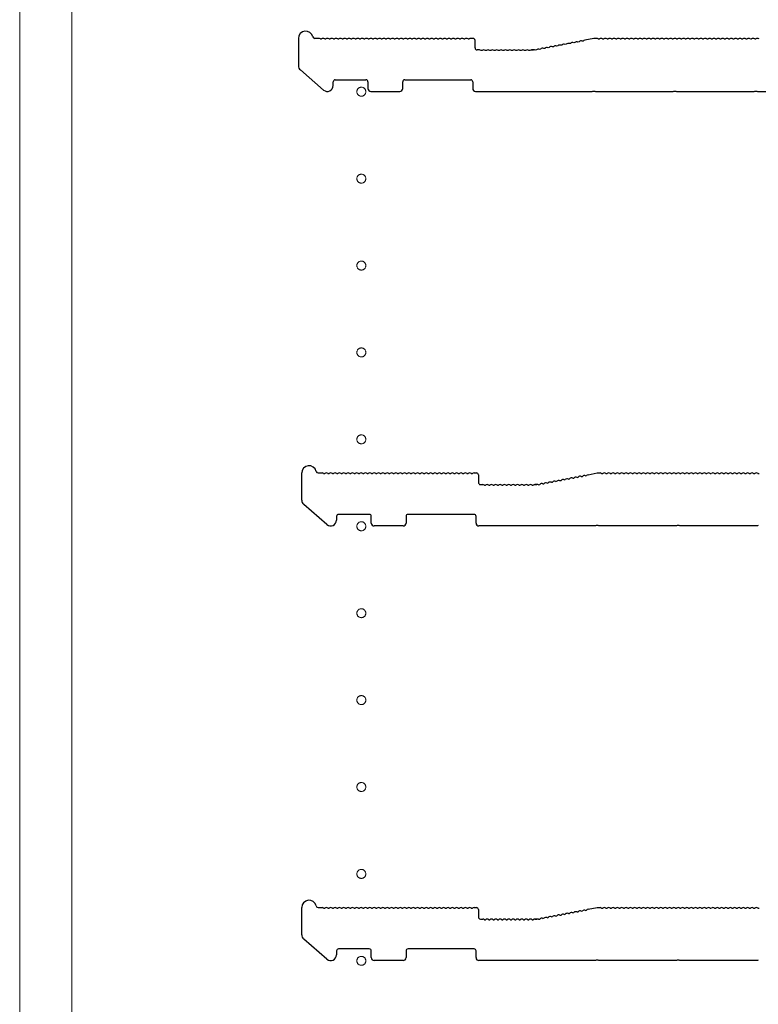
# Model space of a CAD drawing. Extents: x 0 to 7920, y 0 to 12826.
# Drawn here: x 7079 to 7334, y 6803 to 7143 of the extents above; entities that cross this region are included whole.
import ezdxf

# ---------------------------------------------------------------- set-up
doc = ezdxf.new("R2010")
doc.units = 0
doc.linetypes.add('YCENTER_1', pattern=[13, 10, -1, 1, -1])
doc.layers.add('YKK_11', color=7, linetype='CONTINUOUS', lineweight=30)
doc.layers.add('YKK_12', color=2, linetype='CONTINUOUS', lineweight=13)

msp = doc.modelspace()

# ---------------------------------------------------------------- linework, layer by layer
at = {"layer": 'YKK_11'}
for p, q in [((7175.28, 7136.26), (7175.28, 7126.87)), ((7182.28, 7136.26), (7180.9, 7136.26)), ((7183.22, 7136.05), (7182.84, 7136.05)), ((7184.72, 7136.05), (7184.34, 7136.05)), ((7186.22, 7136.05), (7185.84, 7136.05)), ((7187.72, 7136.05), (7187.34, 7136.05)), ((7189.22, 7136.05), (7188.84, 7136.05)), ((7190.72, 7136.05), (7190.34, 7136.05)), ((7192.22, 7136.05), (7191.84, 7136.05)), ((7193.72, 7136.05), (7193.34, 7136.05)), ((7195.22, 7136.05), (7194.84, 7136.05)), ((7196.72, 7136.05), (7196.34, 7136.05)), ((7198.22, 7136.05), (7197.84, 7136.05)), ((7199.72, 7136.05), (7199.34, 7136.05)), ((7201.22, 7136.05), (7200.84, 7136.05)), ((7202.72, 7136.05), (7202.34, 7136.05)), ((7204.22, 7136.05), (7203.84, 7136.05)), ((7205.72, 7136.05), (7205.34, 7136.05)), ((7207.22, 7136.05), (7206.84, 7136.05)), ((7208.72, 7136.05), (7208.34, 7136.05)), ((7210.22, 7136.05), (7209.84, 7136.05)), ((7211.72, 7136.05), (7211.34, 7136.05)), ((7213.22, 7136.05), (7212.84, 7136.05)), ((7214.72, 7136.05), (7214.34, 7136.05)), ((7216.22, 7136.05), (7215.84, 7136.05)), ((7217.72, 7136.05), (7217.34, 7136.05)), ((7219.22, 7136.05), (7218.84, 7136.05)), ((7220.72, 7136.05), (7220.34, 7136.05)), ((7222.22, 7136.05), (7221.84, 7136.05)), ((7223.72, 7136.05), (7223.34, 7136.05)), ((7225.22, 7136.05), (7224.84, 7136.05)), ((7226.72, 7136.05), (7226.34, 7136.05)), ((7228.22, 7136.05), (7227.84, 7136.05)), ((7229.72, 7136.05), (7229.34, 7136.05)), ((7231.22, 7136.05), (7230.84, 7136.05)), ((7232.72, 7136.05), (7232.34, 7136.05)), ((7234.22, 7136.05), (7233.84, 7136.05)), ((7235.58, 7136.26), (7234.78, 7136.26)), ((7236.28, 7132.96), (7236.28, 7135.56)), ((7266.29, 7133.96), (7265.91, 7133.89)), ((7267.76, 7134.24), (7267.38, 7134.17)), ((7269.23, 7134.52), (7268.86, 7134.45)), ((7270.71, 7134.8), (7270.33, 7134.73)), ((7272.18, 7135.08), (7271.81, 7135.01)), ((7273.65, 7135.36), (7273.28, 7135.29)), ((7277.28, 7136.26), (7274.17, 7135.66)), ((7278.28, 7136.26), (7277.28, 7136.26)), ((7279.22, 7136.05), (7278.84, 7136.05)), ((7280.72, 7136.05), (7280.34, 7136.05)), ((7282.22, 7136.05), (7281.84, 7136.05)), ((7283.72, 7136.05), (7283.34, 7136.05)), ((7285.22, 7136.05), (7284.84, 7136.05)), ((7286.72, 7136.05), (7286.34, 7136.05)), ((7288.22, 7136.05), (7287.84, 7136.05)), ((7289.72, 7136.05), (7289.34, 7136.05)), ((7291.22, 7136.05), (7290.84, 7136.05)), ((7292.72, 7136.05), (7292.34, 7136.05)), ((7294.22, 7136.05), (7293.84, 7136.05)), ((7295.72, 7136.05), (7295.34, 7136.05)), ((7297.22, 7136.05), (7296.84, 7136.05)), ((7298.72, 7136.05), (7298.34, 7136.05)), ((7300.22, 7136.05), (7299.84, 7136.05)), ((7301.72, 7136.05), (7301.34, 7136.05)), ((7303.22, 7136.05), (7302.84, 7136.05)), ((7304.72, 7136.05), (7304.34, 7136.05)), ((7306.22, 7136.05), (7305.84, 7136.05)), ((7307.72, 7136.05), (7307.34, 7136.05)), ((7309.22, 7136.05), (7308.84, 7136.05)), ((7310.72, 7136.05), (7310.34, 7136.05)), ((7312.22, 7136.05), (7311.84, 7136.05)), ((7313.72, 7136.05), (7313.34, 7136.05)), ((7315.22, 7136.05), (7314.84, 7136.05)), ((7316.72, 7136.05), (7316.34, 7136.05)), ((7318.22, 7136.05), (7317.84, 7136.05)), ((7319.72, 7136.05), (7319.34, 7136.05)), ((7321.22, 7136.05), (7320.84, 7136.05)), ((7322.72, 7136.05), (7322.34, 7136.05)), ((7324.22, 7136.05), (7323.84, 7136.05)), ((7325.72, 7136.05), (7325.34, 7136.05)), ((7327.22, 7136.05), (7326.84, 7136.05)), ((7328.72, 7136.05), (7328.34, 7136.05)), ((7330.22, 7136.05), (7329.84, 7136.05)), ((7331.72, 7136.05), (7331.34, 7136.05)), ((7333.22, 7136.05), (7332.84, 7136.05)), ((7237.78, 7132.26), (7236.98, 7132.26)), ((7238.72, 7132.05), (7238.34, 7132.05)), ((7240.22, 7132.05), (7239.84, 7132.05)), ((7241.72, 7132.05), (7241.34, 7132.05)), ((7243.22, 7132.05), (7242.84, 7132.05)), ((7244.72, 7132.05), (7244.34, 7132.05)), ((7246.22, 7132.05), (7245.84, 7132.05)), ((7247.72, 7132.05), (7247.34, 7132.05)), ((7249.22, 7132.05), (7248.84, 7132.05)), ((7250.72, 7132.05), (7250.34, 7132.05)), ((7252.22, 7132.05), (7251.84, 7132.05)), ((7253.72, 7132.05), (7253.34, 7132.05)), ((7255.22, 7132.05), (7254.84, 7132.05)), ((7255.78, 7132.26), (7256.21, 7132.26)), ((7256.21, 7132.26), (7255.78, 7132.26)), ((7256.48, 7132.29), (7256.34, 7132.27)), ((7256.34, 7132.27), (7256.48, 7132.29)), ((7257.44, 7132.27), (7257.07, 7132.2)), ((7258.92, 7132.55), (7258.54, 7132.48)), ((7260.39, 7132.83), (7260.02, 7132.76)), ((7261.87, 7133.12), (7261.49, 7133.04)), ((7263.34, 7133.4), (7262.96, 7133.32)), ((7264.81, 7133.68), (7264.44, 7133.61)), ((7175.97, 7125.36), (7183.97, 7118.44)), ((7187.28, 7119.96), (7187.28, 7121.26)), ((7187.98, 7121.96), (7198.58, 7121.96)), ((7199.28, 7121.26), (7199.28, 7118.96)), ((7211.28, 7118.96), (7211.28, 7121.26)), ((7211.98, 7121.96), (7234.78, 7121.96)), ((7235.48, 7121.26), (7235.48, 7118.96)), ((7200.28, 7117.96), (7210.28, 7117.96)), ((7236.48, 7117.96), (7276.7, 7117.96)), ((7276.7, 7117.96), (7276.95, 7118.08)), ((7276.95, 7118.08), (7277.6, 7118.08)), ((7277.6, 7118.08), (7277.85, 7117.96)), ((7277.85, 7117.96), (7304.7, 7117.96)), ((7304.7, 7117.96), (7304.95, 7118.08)), ((7304.95, 7118.08), (7305.6, 7118.08)), ((7305.6, 7118.08), (7305.85, 7117.96)), ((7305.85, 7117.96), (7332.7, 7117.96)), ((7332.7, 7117.96), (7332.95, 7118.08)), ((7332.95, 7118.08), (7333.6, 7118.08)), ((7333.6, 7118.08), (7333.85, 7117.96)), ((7333.85, 7117.96), (7360.28, 7117.96)), ((7176.43, 6976.87), (7176.43, 6986.26)), ((7182.05, 6986.26), (7183.43, 6986.26)), ((7183.98, 6986.05), (7184.37, 6986.05)), ((7185.48, 6986.05), (7185.87, 6986.05)), ((7186.98, 6986.05), (7187.37, 6986.05)), ((7188.48, 6986.05), (7188.87, 6986.05)), ((7189.98, 6986.05), (7190.37, 6986.05)), ((7191.48, 6986.05), (7191.87, 6986.05)), ((7192.98, 6986.05), (7193.37, 6986.05)), ((7194.48, 6986.05), (7194.87, 6986.05)), ((7195.98, 6986.05), (7196.37, 6986.05)), ((7197.48, 6986.05), (7197.87, 6986.05)), ((7198.98, 6986.05), (7199.37, 6986.05)), ((7200.48, 6986.05), (7200.87, 6986.05)), ((7201.98, 6986.05), (7202.37, 6986.05)), ((7203.48, 6986.05), (7203.87, 6986.05)), ((7204.98, 6986.05), (7205.37, 6986.05)), ((7206.48, 6986.05), (7206.87, 6986.05)), ((7207.98, 6986.05), (7208.37, 6986.05)), ((7209.48, 6986.05), (7209.87, 6986.05)), ((7210.98, 6986.05), (7211.37, 6986.05)), ((7212.48, 6986.05), (7212.87, 6986.05)), ((7213.98, 6986.05), (7214.37, 6986.05)), ((7215.48, 6986.05), (7215.87, 6986.05)), ((7216.98, 6986.05), (7217.37, 6986.05)), ((7218.48, 6986.05), (7218.87, 6986.05)), ((7219.98, 6986.05), (7220.37, 6986.05)), ((7221.48, 6986.05), (7221.87, 6986.05)), ((7222.98, 6986.05), (7223.37, 6986.05)), ((7224.48, 6986.05), (7224.87, 6986.05)), ((7225.98, 6986.05), (7226.37, 6986.05)), ((7227.48, 6986.05), (7227.87, 6986.05)), ((7228.98, 6986.05), (7229.37, 6986.05)), ((7230.48, 6986.05), (7230.87, 6986.05)), ((7231.98, 6986.05), (7232.37, 6986.05)), ((7233.48, 6986.05), (7233.87, 6986.05)), ((7234.98, 6986.05), (7235.37, 6986.05)), ((7235.93, 6986.26), (7236.73, 6986.26)), ((7237.43, 6985.56), (7237.43, 6982.96)), ((7268.53, 6984.17), (7268.91, 6984.24)), ((7270.01, 6984.45), (7270.38, 6984.52)), ((7271.48, 6984.73), (7271.86, 6984.8)), ((7272.95, 6985.01), (7273.33, 6985.08)), ((7274.43, 6985.29), (7274.8, 6985.36)), ((7275.31, 6985.66), (7278.43, 6986.26)), ((7278.43, 6986.26), (7279.43, 6986.26)), ((7279.98, 6986.05), (7280.37, 6986.05)), ((7281.48, 6986.05), (7281.87, 6986.05)), ((7282.98, 6986.05), (7283.37, 6986.05)), ((7284.48, 6986.05), (7284.87, 6986.05)), ((7285.98, 6986.05), (7286.37, 6986.05)), ((7287.48, 6986.05), (7287.87, 6986.05)), ((7288.98, 6986.05), (7289.37, 6986.05)), ((7290.48, 6986.05), (7290.87, 6986.05)), ((7291.98, 6986.05), (7292.37, 6986.05)), ((7293.48, 6986.05), (7293.87, 6986.05)), ((7294.98, 6986.05), (7295.37, 6986.05)), ((7296.48, 6986.05), (7296.87, 6986.05)), ((7297.98, 6986.05), (7298.37, 6986.05)), ((7299.48, 6986.05), (7299.87, 6986.05)), ((7300.98, 6986.05), (7301.37, 6986.05)), ((7302.48, 6986.05), (7302.87, 6986.05)), ((7303.98, 6986.05), (7304.37, 6986.05)), ((7305.48, 6986.05), (7305.87, 6986.05)), ((7306.98, 6986.05), (7307.37, 6986.05)), ((7308.48, 6986.05), (7308.87, 6986.05)), ((7309.98, 6986.05), (7310.37, 6986.05)), ((7311.48, 6986.05), (7311.87, 6986.05)), ((7312.98, 6986.05), (7313.37, 6986.05)), ((7314.48, 6986.05), (7314.87, 6986.05)), ((7315.98, 6986.05), (7316.37, 6986.05)), ((7317.48, 6986.05), (7317.87, 6986.05)), ((7318.98, 6986.05), (7319.37, 6986.05)), ((7320.48, 6986.05), (7320.87, 6986.05)), ((7321.98, 6986.05), (7322.37, 6986.05)), ((7323.48, 6986.05), (7323.87, 6986.05)), ((7324.98, 6986.05), (7325.37, 6986.05)), ((7326.48, 6986.05), (7326.87, 6986.05)), ((7327.98, 6986.05), (7328.37, 6986.05)), ((7329.48, 6986.05), (7329.87, 6986.05)), ((7330.98, 6986.05), (7331.37, 6986.05)), ((7332.48, 6986.05), (7332.87, 6986.05)), ((7333.98, 6986.05), (7334.37, 6986.05)), ((7238.13, 6982.26), (7238.93, 6982.26)), ((7239.48, 6982.05), (7239.87, 6982.05)), ((7240.98, 6982.05), (7241.37, 6982.05)), ((7242.48, 6982.05), (7242.87, 6982.05)), ((7243.98, 6982.05), (7244.37, 6982.05)), ((7245.48, 6982.05), (7245.87, 6982.05)), ((7246.98, 6982.05), (7247.37, 6982.05)), ((7248.48, 6982.05), (7248.87, 6982.05)), ((7249.98, 6982.05), (7250.37, 6982.05)), ((7251.48, 6982.05), (7251.87, 6982.05)), ((7252.98, 6982.05), (7253.37, 6982.05)), ((7254.48, 6982.05), (7254.87, 6982.05)), ((7255.98, 6982.05), (7256.37, 6982.05)), ((7256.93, 6982.26), (7257.36, 6982.26)), ((7257.36, 6982.26), (7256.93, 6982.26)), ((7257.63, 6982.29), (7257.49, 6982.27)), ((7257.49, 6982.27), (7257.63, 6982.29)), ((7258.22, 6982.2), (7258.59, 6982.27)), ((7259.69, 6982.48), (7260.07, 6982.55)), ((7261.17, 6982.76), (7261.54, 6982.83)), ((7262.64, 6983.04), (7263.01, 6983.12)), ((7264.11, 6983.32), (7264.49, 6983.4)), ((7265.59, 6983.61), (7265.96, 6983.68)), ((7267.06, 6983.89), (7267.43, 6983.96)), ((7185.12, 6968.44), (7177.12, 6975.36)), ((7188.43, 6971.26), (7188.43, 6969.96)), ((7199.73, 6971.96), (7189.13, 6971.96)), ((7200.43, 6968.96), (7200.43, 6971.26)), ((7212.43, 6971.26), (7212.43, 6968.96)), ((7235.93, 6971.96), (7213.13, 6971.96)), ((7236.63, 6968.96), (7236.63, 6971.26)), ((7211.43, 6967.96), (7201.43, 6967.96)), ((7277.85, 6967.96), (7237.63, 6967.96)), ((7278.1, 6968.08), (7277.85, 6967.96)), ((7278.75, 6968.08), (7278.1, 6968.08)), ((7279, 6967.96), (7278.75, 6968.08)), ((7305.85, 6967.96), (7279, 6967.96)), ((7306.1, 6968.08), (7305.85, 6967.96)), ((7306.75, 6968.08), (7306.1, 6968.08)), ((7307, 6967.96), (7306.75, 6968.08)), ((7333.85, 6967.96), (7307, 6967.96)), ((7334.1, 6968.08), (7333.85, 6967.96)), ((7176.43, 6826.87), (7176.43, 6836.26)), ((7182.05, 6836.26), (7183.43, 6836.26)), ((7183.98, 6836.05), (7184.37, 6836.05)), ((7185.48, 6836.05), (7185.87, 6836.05)), ((7186.98, 6836.05), (7187.37, 6836.05)), ((7188.48, 6836.05), (7188.87, 6836.05)), ((7189.98, 6836.05), (7190.37, 6836.05)), ((7191.48, 6836.05), (7191.87, 6836.05)), ((7192.98, 6836.05), (7193.37, 6836.05)), ((7194.48, 6836.05), (7194.87, 6836.05)), ((7195.98, 6836.05), (7196.37, 6836.05)), ((7197.48, 6836.05), (7197.87, 6836.05)), ((7198.98, 6836.05), (7199.37, 6836.05)), ((7200.48, 6836.05), (7200.87, 6836.05)), ((7201.98, 6836.05), (7202.37, 6836.05)), ((7203.48, 6836.05), (7203.87, 6836.05)), ((7204.98, 6836.05), (7205.37, 6836.05)), ((7206.48, 6836.05), (7206.87, 6836.05)), ((7207.98, 6836.05), (7208.37, 6836.05)), ((7209.48, 6836.05), (7209.87, 6836.05)), ((7210.98, 6836.05), (7211.37, 6836.05)), ((7212.48, 6836.05), (7212.87, 6836.05)), ((7213.98, 6836.05), (7214.37, 6836.05)), ((7215.48, 6836.05), (7215.87, 6836.05)), ((7216.98, 6836.05), (7217.37, 6836.05)), ((7218.48, 6836.05), (7218.87, 6836.05)), ((7219.98, 6836.05), (7220.37, 6836.05)), ((7221.48, 6836.05), (7221.87, 6836.05)), ((7222.98, 6836.05), (7223.37, 6836.05)), ((7224.48, 6836.05), (7224.87, 6836.05)), ((7225.98, 6836.05), (7226.37, 6836.05)), ((7227.48, 6836.05), (7227.87, 6836.05)), ((7228.98, 6836.05), (7229.37, 6836.05)), ((7230.48, 6836.05), (7230.87, 6836.05)), ((7231.98, 6836.05), (7232.37, 6836.05)), ((7233.48, 6836.05), (7233.87, 6836.05)), ((7234.98, 6836.05), (7235.37, 6836.05)), ((7235.93, 6836.26), (7236.73, 6836.26)), ((7237.43, 6835.56), (7237.43, 6832.96)), ((7271.48, 6834.73), (7271.86, 6834.8)), ((7272.95, 6835.01), (7273.33, 6835.08)), ((7274.43, 6835.29), (7274.8, 6835.36)), ((7275.31, 6835.66), (7278.43, 6836.26)), ((7278.43, 6836.26), (7279.43, 6836.26)), ((7279.98, 6836.05), (7280.37, 6836.05)), ((7281.48, 6836.05), (7281.87, 6836.05)), ((7282.98, 6836.05), (7283.37, 6836.05)), ((7284.48, 6836.05), (7284.87, 6836.05)), ((7285.98, 6836.05), (7286.37, 6836.05)), ((7287.48, 6836.05), (7287.87, 6836.05)), ((7288.98, 6836.05), (7289.37, 6836.05)), ((7290.48, 6836.05), (7290.87, 6836.05)), ((7291.98, 6836.05), (7292.37, 6836.05)), ((7293.48, 6836.05), (7293.87, 6836.05)), ((7294.98, 6836.05), (7295.37, 6836.05)), ((7296.48, 6836.05), (7296.87, 6836.05)), ((7297.98, 6836.05), (7298.37, 6836.05)), ((7299.48, 6836.05), (7299.87, 6836.05)), ((7300.98, 6836.05), (7301.37, 6836.05)), ((7302.48, 6836.05), (7302.87, 6836.05)), ((7303.98, 6836.05), (7304.37, 6836.05)), ((7305.48, 6836.05), (7305.87, 6836.05)), ((7306.98, 6836.05), (7307.37, 6836.05)), ((7308.48, 6836.05), (7308.87, 6836.05)), ((7309.98, 6836.05), (7310.37, 6836.05)), ((7311.48, 6836.05), (7311.87, 6836.05)), ((7312.98, 6836.05), (7313.37, 6836.05)), ((7314.48, 6836.05), (7314.87, 6836.05)), ((7315.98, 6836.05), (7316.37, 6836.05)), ((7317.48, 6836.05), (7317.87, 6836.05)), ((7318.98, 6836.05), (7319.37, 6836.05)), ((7320.48, 6836.05), (7320.87, 6836.05)), ((7321.98, 6836.05), (7322.37, 6836.05)), ((7323.48, 6836.05), (7323.87, 6836.05)), ((7324.98, 6836.05), (7325.37, 6836.05)), ((7326.48, 6836.05), (7326.87, 6836.05)), ((7327.98, 6836.05), (7328.37, 6836.05)), ((7329.48, 6836.05), (7329.87, 6836.05)), ((7330.98, 6836.05), (7331.37, 6836.05)), ((7332.48, 6836.05), (7332.87, 6836.05)), ((7333.98, 6836.05), (7334.37, 6836.05)), ((7238.13, 6832.26), (7238.93, 6832.26)), ((7239.48, 6832.05), (7239.87, 6832.05)), ((7240.98, 6832.05), (7241.37, 6832.05)), ((7242.48, 6832.05), (7242.87, 6832.05)), ((7243.98, 6832.05), (7244.37, 6832.05)), ((7245.48, 6832.05), (7245.87, 6832.05)), ((7246.98, 6832.05), (7247.37, 6832.05)), ((7248.48, 6832.05), (7248.87, 6832.05)), ((7249.98, 6832.05), (7250.37, 6832.05)), ((7251.48, 6832.05), (7251.87, 6832.05)), ((7252.98, 6832.05), (7253.37, 6832.05)), ((7254.48, 6832.05), (7254.87, 6832.05)), ((7255.98, 6832.05), (7256.37, 6832.05)), ((7256.93, 6832.26), (7257.36, 6832.26)), ((7257.36, 6832.26), (7256.93, 6832.26)), ((7257.63, 6832.29), (7257.49, 6832.27)), ((7257.49, 6832.27), (7257.63, 6832.29)), ((7258.22, 6832.2), (7258.59, 6832.27)), ((7259.69, 6832.48), (7260.07, 6832.55)), ((7261.17, 6832.76), (7261.54, 6832.83)), ((7262.64, 6833.04), (7263.01, 6833.12)), ((7264.11, 6833.32), (7264.49, 6833.4)), ((7265.59, 6833.61), (7265.96, 6833.68)), ((7267.06, 6833.89), (7267.43, 6833.96)), ((7268.53, 6834.17), (7268.91, 6834.24)), ((7270.01, 6834.45), (7270.38, 6834.52)), ((7185.12, 6818.44), (7177.12, 6825.36)), ((7188.43, 6821.26), (7188.43, 6819.96)), ((7199.73, 6821.96), (7189.13, 6821.96)), ((7200.43, 6818.96), (7200.43, 6821.26)), ((7212.43, 6821.26), (7212.43, 6818.96)), ((7235.93, 6821.96), (7213.13, 6821.96)), ((7236.63, 6818.96), (7236.63, 6821.26)), ((7211.43, 6817.96), (7201.43, 6817.96)), ((7277.85, 6817.96), (7237.63, 6817.96)), ((7278.1, 6818.08), (7277.85, 6817.96)), ((7278.75, 6818.08), (7278.1, 6818.08)), ((7279, 6817.96), (7278.75, 6818.08)), ((7305.85, 6817.96), (7279, 6817.96)), ((7306.1, 6818.08), (7305.85, 6817.96)), ((7306.75, 6818.08), (7306.1, 6818.08)), ((7307, 6817.96), (7306.75, 6818.08)), ((7333.85, 6817.96), (7307, 6817.96)), ((7334.1, 6818.08), (7333.85, 6817.96))]:
    msp.add_line(p, q, dxfattribs=at)
for centre, radius, start, end in [((7177.78, 7136.26), 2.5, 12.6356, 180), ((7180.9, 7136.96), 0.7, 192.6356, 270), ((7182.28, 7135.38), 0.88, 50.536, 90), ((7183.78, 7135.38), 0.88, 50.536, 129.464), ((7185.28, 7135.38), 0.88, 50.536, 129.464), ((7186.78, 7135.38), 0.88, 50.536, 129.464), ((7188.28, 7135.38), 0.88, 50.536, 129.464), ((7189.78, 7135.38), 0.88, 50.536, 129.464), ((7191.28, 7135.38), 0.88, 50.536, 129.464), ((7192.78, 7135.38), 0.88, 50.536, 129.464), ((7194.28, 7135.38), 0.88, 50.536, 129.464), ((7195.78, 7135.38), 0.88, 50.536, 129.464), ((7197.28, 7135.38), 0.88, 50.536, 129.464), ((7198.78, 7135.38), 0.88, 50.536, 129.464), ((7200.28, 7135.38), 0.88, 50.536, 129.464), ((7201.78, 7135.38), 0.88, 50.536, 129.464), ((7203.28, 7135.38), 0.88, 50.536, 129.464), ((7204.78, 7135.38), 0.88, 50.536, 129.464), ((7206.28, 7135.38), 0.88, 50.536, 129.464), ((7207.78, 7135.38), 0.88, 50.536, 129.464), ((7209.28, 7135.38), 0.88, 50.536, 129.464), ((7210.78, 7135.38), 0.88, 50.536, 129.464), ((7212.28, 7135.38), 0.88, 50.536, 129.464), ((7213.78, 7135.38), 0.88, 50.536, 129.464), ((7215.28, 7135.38), 0.88, 50.536, 129.464), ((7216.78, 7135.38), 0.88, 50.536, 129.464), ((7218.28, 7135.38), 0.88, 50.536, 129.464), ((7219.78, 7135.38), 0.88, 50.536, 129.464), ((7221.28, 7135.38), 0.88, 50.536, 129.464), ((7222.78, 7135.38), 0.88, 50.536, 129.464), ((7224.28, 7135.38), 0.88, 50.536, 129.464), ((7225.78, 7135.38), 0.88, 50.536, 129.464), ((7227.28, 7135.38), 0.88, 50.536, 129.464), ((7228.78, 7135.38), 0.88, 50.536, 129.464), ((7230.28, 7135.38), 0.88, 50.536, 129.464), ((7231.78, 7135.38), 0.88, 50.536, 129.464), ((7233.28, 7135.38), 0.88, 50.536, 129.464), ((7234.78, 7135.38), 0.88, 90, 129.464), ((7235.58, 7135.56), 0.7, 0, 90), ((7265.49, 7133.11), 0.88, 61.3203, 140.2483), ((7266.96, 7133.39), 0.88, 61.3203, 140.2483), ((7268.44, 7133.68), 0.88, 61.3203, 140.2483), ((7269.91, 7133.96), 0.88, 61.3203, 140.2483), ((7271.38, 7134.24), 0.88, 61.3203, 140.2483), ((7272.86, 7134.52), 0.88, 61.3203, 140.2483), ((7274.33, 7134.8), 0.88, 100.7843, 140.2483), ((7278.28, 7135.38), 0.88, 50.536, 90), ((7279.78, 7135.38), 0.88, 50.536, 129.464), ((7281.28, 7135.38), 0.88, 50.536, 129.464), ((7282.78, 7135.38), 0.88, 50.536, 129.464), ((7284.28, 7135.38), 0.88, 50.536, 129.464), ((7285.78, 7135.38), 0.88, 50.536, 129.464), ((7287.28, 7135.38), 0.88, 50.536, 129.464), ((7288.78, 7135.38), 0.88, 50.536, 129.464), ((7290.28, 7135.38), 0.88, 50.536, 129.464), ((7291.78, 7135.38), 0.88, 50.536, 129.464), ((7293.28, 7135.38), 0.88, 50.536, 129.464), ((7294.78, 7135.38), 0.88, 50.536, 129.464), ((7296.28, 7135.38), 0.88, 50.536, 129.464), ((7297.78, 7135.38), 0.88, 50.536, 129.464), ((7299.28, 7135.38), 0.88, 50.536, 129.464), ((7300.78, 7135.38), 0.88, 50.536, 129.464), ((7302.28, 7135.38), 0.88, 50.536, 129.464), ((7303.78, 7135.38), 0.88, 50.536, 129.464), ((7305.28, 7135.38), 0.88, 50.536, 129.464), ((7306.78, 7135.38), 0.88, 50.536, 129.464), ((7308.28, 7135.38), 0.88, 50.536, 129.464), ((7309.78, 7135.38), 0.88, 50.536, 129.464), ((7311.28, 7135.38), 0.88, 50.536, 129.464), ((7312.78, 7135.38), 0.88, 50.536, 129.464), ((7314.28, 7135.38), 0.88, 50.536, 129.464), ((7315.78, 7135.38), 0.88, 50.536, 129.464), ((7317.28, 7135.38), 0.88, 50.536, 129.464), ((7318.78, 7135.38), 0.88, 50.536, 129.464), ((7320.28, 7135.38), 0.88, 50.536, 129.464), ((7321.78, 7135.38), 0.88, 50.536, 129.464), ((7323.28, 7135.38), 0.88, 50.536, 129.464), ((7324.78, 7135.38), 0.88, 50.536, 129.464), ((7326.28, 7135.38), 0.88, 50.536, 129.464), ((7327.78, 7135.38), 0.88, 50.536, 129.464), ((7329.28, 7135.38), 0.88, 50.536, 129.464), ((7330.78, 7135.38), 0.88, 50.536, 129.464), ((7332.28, 7135.38), 0.88, 50.536, 129.464), ((7333.78, 7135.38), 0.88, 50.536, 129.464), ((7236.98, 7132.96), 0.7, 180, 270), ((7237.78, 7131.38), 0.88, 50.536, 90), ((7239.28, 7131.38), 0.88, 50.536, 129.464), ((7240.78, 7131.38), 0.88, 50.536, 129.464), ((7242.28, 7131.38), 0.88, 50.536, 129.464), ((7243.78, 7131.38), 0.88, 50.536, 129.464), ((7245.28, 7131.38), 0.88, 50.536, 129.464), ((7246.78, 7131.38), 0.88, 50.536, 129.464), ((7248.28, 7131.38), 0.88, 50.536, 129.464), ((7249.78, 7131.38), 0.88, 50.536, 129.464), ((7251.28, 7131.38), 0.88, 50.536, 129.464), ((7252.78, 7131.38), 0.88, 50.536, 129.464), ((7254.28, 7131.38), 0.88, 50.536, 129.464), ((7255.78, 7131.38), 0.88, 90, 129.464), ((7256.21, 7132.96), 0.7, 270, 280.7843), ((7256.21, 7132.96), 0.7, 270, 280.7843), ((7256.65, 7131.43), 0.88, 61.3203, 100.7843), ((7258.12, 7131.71), 0.88, 61.3203, 140.2483), ((7259.59, 7131.99), 0.88, 61.3203, 140.2483), ((7261.07, 7132.27), 0.88, 61.3203, 140.2483), ((7262.54, 7132.55), 0.88, 61.3203, 140.2483), ((7264.02, 7132.83), 0.88, 61.3203, 140.2483), ((7177.28, 7126.87), 2, 180, 229.1613), ((7187.98, 7121.26), 0.7, 90, 180), ((7198.58, 7121.26), 0.7, 0, 90), ((7211.98, 7121.26), 0.7, 90, 180), ((7234.78, 7121.26), 0.7, 0, 90), ((7185.28, 7119.96), 2, 229.1613, 0), ((7200.28, 7118.96), 1, 180, 270), ((7210.28, 7118.96), 1, 270, 0), ((7236.48, 7118.96), 1, 180, 270), ((7178.93, 6986.26), 2.5, 12.6356, 180), ((7182.05, 6986.96), 0.7, 192.6356, 270), ((7183.43, 6985.38), 0.88, 50.536, 90), ((7184.93, 6985.38), 0.88, 50.536, 129.464), ((7186.43, 6985.38), 0.88, 50.536, 129.464), ((7187.93, 6985.38), 0.88, 50.536, 129.464), ((7189.43, 6985.38), 0.88, 50.536, 129.464), ((7190.93, 6985.38), 0.88, 50.536, 129.464), ((7192.43, 6985.38), 0.88, 50.536, 129.464), ((7193.93, 6985.38), 0.88, 50.536, 129.464), ((7195.43, 6985.38), 0.88, 50.536, 129.464), ((7196.93, 6985.38), 0.88, 50.536, 129.464), ((7198.43, 6985.38), 0.88, 50.536, 129.464), ((7199.93, 6985.38), 0.88, 50.536, 129.464), ((7201.43, 6985.38), 0.88, 50.536, 129.464), ((7202.93, 6985.38), 0.88, 50.536, 129.464), ((7204.43, 6985.38), 0.88, 50.536, 129.464), ((7205.93, 6985.38), 0.88, 50.536, 129.464), ((7207.43, 6985.38), 0.88, 50.536, 129.464), ((7208.93, 6985.38), 0.88, 50.536, 129.464), ((7210.43, 6985.38), 0.88, 50.536, 129.464), ((7211.93, 6985.38), 0.88, 50.536, 129.464), ((7213.43, 6985.38), 0.88, 50.536, 129.464), ((7214.93, 6985.38), 0.88, 50.536, 129.464), ((7216.43, 6985.38), 0.88, 50.536, 129.464), ((7217.93, 6985.38), 0.88, 50.536, 129.464), ((7219.43, 6985.38), 0.88, 50.536, 129.464), ((7220.93, 6985.38), 0.88, 50.536, 129.464), ((7222.43, 6985.38), 0.88, 50.536, 129.464), ((7223.93, 6985.38), 0.88, 50.536, 129.464), ((7225.43, 6985.38), 0.88, 50.536, 129.464), ((7226.93, 6985.38), 0.88, 50.536, 129.464), ((7228.43, 6985.38), 0.88, 50.536, 129.464), ((7229.93, 6985.38), 0.88, 50.536, 129.464), ((7231.43, 6985.38), 0.88, 50.536, 129.464), ((7232.93, 6985.38), 0.88, 50.536, 129.464), ((7234.43, 6985.38), 0.88, 50.536, 129.464), ((7235.93, 6985.38), 0.88, 90, 129.464), ((7236.73, 6985.56), 0.7, 0, 90), ((7268.11, 6983.39), 0.88, 61.3203, 140.2483), ((7269.58, 6983.68), 0.88, 61.3203, 140.2483), ((7271.06, 6983.96), 0.88, 61.3203, 140.2483), ((7272.53, 6984.24), 0.88, 61.3203, 140.2483), ((7274.01, 6984.52), 0.88, 61.3203, 140.2483), ((7275.48, 6984.8), 0.88, 100.7843, 140.2483), ((7279.43, 6985.38), 0.88, 50.536, 90), ((7280.93, 6985.38), 0.88, 50.536, 129.464), ((7282.43, 6985.38), 0.88, 50.536, 129.464), ((7283.93, 6985.38), 0.88, 50.536, 129.464), ((7285.43, 6985.38), 0.88, 50.536, 129.464), ((7286.93, 6985.38), 0.88, 50.536, 129.464), ((7288.43, 6985.38), 0.88, 50.536, 129.464), ((7289.93, 6985.38), 0.88, 50.536, 129.464), ((7291.43, 6985.38), 0.88, 50.536, 129.464), ((7292.93, 6985.38), 0.88, 50.536, 129.464), ((7294.43, 6985.38), 0.88, 50.536, 129.464), ((7295.93, 6985.38), 0.88, 50.536, 129.464), ((7297.43, 6985.38), 0.88, 50.536, 129.464), ((7298.93, 6985.38), 0.88, 50.536, 129.464), ((7300.43, 6985.38), 0.88, 50.536, 129.464), ((7301.93, 6985.38), 0.88, 50.536, 129.464), ((7303.43, 6985.38), 0.88, 50.536, 129.464), ((7304.93, 6985.38), 0.88, 50.536, 129.464), ((7306.43, 6985.38), 0.88, 50.536, 129.464), ((7307.93, 6985.38), 0.88, 50.536, 129.464), ((7309.43, 6985.38), 0.88, 50.536, 129.464), ((7310.93, 6985.38), 0.88, 50.536, 129.464), ((7312.43, 6985.38), 0.88, 50.536, 129.464), ((7313.93, 6985.38), 0.88, 50.536, 129.464), ((7315.43, 6985.38), 0.88, 50.536, 129.464), ((7316.93, 6985.38), 0.88, 50.536, 129.464), ((7318.43, 6985.38), 0.88, 50.536, 129.464), ((7319.93, 6985.38), 0.88, 50.536, 129.464), ((7321.43, 6985.38), 0.88, 50.536, 129.464), ((7322.93, 6985.38), 0.88, 50.536, 129.464), ((7324.43, 6985.38), 0.88, 50.536, 129.464), ((7325.93, 6985.38), 0.88, 50.536, 129.464), ((7327.43, 6985.38), 0.88, 50.536, 129.464), ((7328.93, 6985.38), 0.88, 50.536, 129.464), ((7330.43, 6985.38), 0.88, 50.536, 129.464), ((7331.93, 6985.38), 0.88, 50.536, 129.464), ((7333.43, 6985.38), 0.88, 50.536, 129.464), ((7238.13, 6982.96), 0.7, 180, 270), ((7238.93, 6981.38), 0.88, 50.536, 90), ((7240.43, 6981.38), 0.88, 50.536, 129.464), ((7241.93, 6981.38), 0.88, 50.536, 129.464), ((7243.43, 6981.38), 0.88, 50.536, 129.464), ((7244.93, 6981.38), 0.88, 50.536, 129.464), ((7246.43, 6981.38), 0.88, 50.536, 129.464), ((7247.93, 6981.38), 0.88, 50.536, 129.464), ((7249.43, 6981.38), 0.88, 50.536, 129.464), ((7250.93, 6981.38), 0.88, 50.536, 129.464), ((7252.43, 6981.38), 0.88, 50.536, 129.464), ((7253.93, 6981.38), 0.88, 50.536, 129.464), ((7255.43, 6981.38), 0.88, 50.536, 129.464), ((7256.93, 6981.38), 0.88, 90, 129.464), ((7257.36, 6982.96), 0.7, 270, 280.7843), ((7257.36, 6982.96), 0.7, 270, 280.7843), ((7257.8, 6981.43), 0.88, 61.3203, 100.7843), ((7259.27, 6981.71), 0.88, 61.3203, 140.2483), ((7260.74, 6981.99), 0.88, 61.3203, 140.2483), ((7262.22, 6982.27), 0.88, 61.3203, 140.2483), ((7263.69, 6982.55), 0.88, 61.3203, 140.2483), ((7265.16, 6982.83), 0.88, 61.3203, 140.2483), ((7266.64, 6983.11), 0.88, 61.3203, 140.2483), ((7178.43, 6976.87), 2, 180, 229.1613), ((7189.13, 6971.26), 0.7, 90, 180), ((7199.73, 6971.26), 0.7, 0, 90), ((7213.13, 6971.26), 0.7, 90, 180), ((7235.93, 6971.26), 0.7, 0, 90), ((7186.43, 6969.96), 2, 229.1613, 0), ((7201.43, 6968.96), 1, 180, 270), ((7211.43, 6968.96), 1, 270, 0), ((7237.63, 6968.96), 1, 180, 270), ((7178.93, 6836.26), 2.5, 12.6356, 180), ((7182.05, 6836.96), 0.7, 192.6356, 270), ((7183.43, 6835.38), 0.88, 50.536, 90), ((7184.93, 6835.38), 0.88, 50.536, 129.464), ((7186.43, 6835.38), 0.88, 50.536, 129.464), ((7187.93, 6835.38), 0.88, 50.536, 129.464), ((7189.43, 6835.38), 0.88, 50.536, 129.464), ((7190.93, 6835.38), 0.88, 50.536, 129.464), ((7192.43, 6835.38), 0.88, 50.536, 129.464), ((7193.93, 6835.38), 0.88, 50.536, 129.464), ((7195.43, 6835.38), 0.88, 50.536, 129.464), ((7196.93, 6835.38), 0.88, 50.536, 129.464), ((7198.43, 6835.38), 0.88, 50.536, 129.464), ((7199.93, 6835.38), 0.88, 50.536, 129.464), ((7201.43, 6835.38), 0.88, 50.536, 129.464), ((7202.93, 6835.38), 0.88, 50.536, 129.464), ((7204.43, 6835.38), 0.88, 50.536, 129.464), ((7205.93, 6835.38), 0.88, 50.536, 129.464), ((7207.43, 6835.38), 0.88, 50.536, 129.464), ((7208.93, 6835.38), 0.88, 50.536, 129.464), ((7210.43, 6835.38), 0.88, 50.536, 129.464), ((7211.93, 6835.38), 0.88, 50.536, 129.464), ((7213.43, 6835.38), 0.88, 50.536, 129.464), ((7214.93, 6835.38), 0.88, 50.536, 129.464), ((7216.43, 6835.38), 0.88, 50.536, 129.464), ((7217.93, 6835.38), 0.88, 50.536, 129.464), ((7219.43, 6835.38), 0.88, 50.536, 129.464), ((7220.93, 6835.38), 0.88, 50.536, 129.464), ((7222.43, 6835.38), 0.88, 50.536, 129.464), ((7223.93, 6835.38), 0.88, 50.536, 129.464), ((7225.43, 6835.38), 0.88, 50.536, 129.464), ((7226.93, 6835.38), 0.88, 50.536, 129.464), ((7228.43, 6835.38), 0.88, 50.536, 129.464), ((7229.93, 6835.38), 0.88, 50.536, 129.464), ((7231.43, 6835.38), 0.88, 50.536, 129.464), ((7232.93, 6835.38), 0.88, 50.536, 129.464), ((7234.43, 6835.38), 0.88, 50.536, 129.464), ((7235.93, 6835.38), 0.88, 90, 129.464), ((7236.73, 6835.56), 0.7, 0, 90), ((7271.06, 6833.96), 0.88, 61.3203, 140.2483), ((7272.53, 6834.24), 0.88, 61.3203, 140.2483), ((7274.01, 6834.52), 0.88, 61.3203, 140.2483), ((7275.48, 6834.8), 0.88, 100.7843, 140.2483), ((7279.43, 6835.38), 0.88, 50.536, 90), ((7280.93, 6835.38), 0.88, 50.536, 129.464), ((7282.43, 6835.38), 0.88, 50.536, 129.464), ((7283.93, 6835.38), 0.88, 50.536, 129.464), ((7285.43, 6835.38), 0.88, 50.536, 129.464), ((7286.93, 6835.38), 0.88, 50.536, 129.464), ((7288.43, 6835.38), 0.88, 50.536, 129.464), ((7289.93, 6835.38), 0.88, 50.536, 129.464), ((7291.43, 6835.38), 0.88, 50.536, 129.464), ((7292.93, 6835.38), 0.88, 50.536, 129.464), ((7294.43, 6835.38), 0.88, 50.536, 129.464), ((7295.93, 6835.38), 0.88, 50.536, 129.464), ((7297.43, 6835.38), 0.88, 50.536, 129.464), ((7298.93, 6835.38), 0.88, 50.536, 129.464), ((7300.43, 6835.38), 0.88, 50.536, 129.464), ((7301.93, 6835.38), 0.88, 50.536, 129.464), ((7303.43, 6835.38), 0.88, 50.536, 129.464), ((7304.93, 6835.38), 0.88, 50.536, 129.464), ((7306.43, 6835.38), 0.88, 50.536, 129.464), ((7307.93, 6835.38), 0.88, 50.536, 129.464), ((7309.43, 6835.38), 0.88, 50.536, 129.464), ((7310.93, 6835.38), 0.88, 50.536, 129.464), ((7312.43, 6835.38), 0.88, 50.536, 129.464), ((7313.93, 6835.38), 0.88, 50.536, 129.464), ((7315.43, 6835.38), 0.88, 50.536, 129.464), ((7316.93, 6835.38), 0.88, 50.536, 129.464), ((7318.43, 6835.38), 0.88, 50.536, 129.464), ((7319.93, 6835.38), 0.88, 50.536, 129.464), ((7321.43, 6835.38), 0.88, 50.536, 129.464), ((7322.93, 6835.38), 0.88, 50.536, 129.464), ((7324.43, 6835.38), 0.88, 50.536, 129.464), ((7325.93, 6835.38), 0.88, 50.536, 129.464), ((7327.43, 6835.38), 0.88, 50.536, 129.464), ((7328.93, 6835.38), 0.88, 50.536, 129.464), ((7330.43, 6835.38), 0.88, 50.536, 129.464), ((7331.93, 6835.38), 0.88, 50.536, 129.464), ((7333.43, 6835.38), 0.88, 50.536, 129.464), ((7238.13, 6832.96), 0.7, 180, 270), ((7238.93, 6831.38), 0.88, 50.536, 90), ((7240.43, 6831.38), 0.88, 50.536, 129.464), ((7241.93, 6831.38), 0.88, 50.536, 129.464), ((7243.43, 6831.38), 0.88, 50.536, 129.464), ((7244.93, 6831.38), 0.88, 50.536, 129.464), ((7246.43, 6831.38), 0.88, 50.536, 129.464), ((7247.93, 6831.38), 0.88, 50.536, 129.464), ((7249.43, 6831.38), 0.88, 50.536, 129.464), ((7250.93, 6831.38), 0.88, 50.536, 129.464), ((7252.43, 6831.38), 0.88, 50.536, 129.464), ((7253.93, 6831.38), 0.88, 50.536, 129.464), ((7255.43, 6831.38), 0.88, 50.536, 129.464), ((7256.93, 6831.38), 0.88, 90, 129.464), ((7257.36, 6832.96), 0.7, 270, 280.7843), ((7257.36, 6832.96), 0.7, 270, 280.7843), ((7257.8, 6831.43), 0.88, 61.3203, 100.7843), ((7259.27, 6831.71), 0.88, 61.3203, 140.2483), ((7260.74, 6831.99), 0.88, 61.3203, 140.2483), ((7262.22, 6832.27), 0.88, 61.3203, 140.2483), ((7263.69, 6832.55), 0.88, 61.3203, 140.2483), ((7265.16, 6832.83), 0.88, 61.3203, 140.2483), ((7266.64, 6833.11), 0.88, 61.3203, 140.2483), ((7268.11, 6833.39), 0.88, 61.3203, 140.2483), ((7269.58, 6833.68), 0.88, 61.3203, 140.2483), ((7178.43, 6826.87), 2, 180, 229.1613), ((7189.13, 6821.26), 0.7, 90, 180), ((7199.73, 6821.26), 0.7, 0, 90), ((7213.13, 6821.26), 0.7, 90, 180), ((7235.93, 6821.26), 0.7, 0, 90), ((7186.43, 6819.96), 2, 229.1613, 0), ((7201.43, 6818.96), 1, 180, 270), ((7211.43, 6818.96), 1, 270, 0), ((7237.63, 6818.96), 1, 180, 270)]:
    msp.add_arc(centre, radius, start, end, dxfattribs=at)
at = {"layer": 'YKK_12'}
for p, q in [((7097, 5467.86), (7097, 7657.86)), ((7079, 5470.86), (7079, 7654.86)), ((7097, 7654.86), (7097, 5470.86))]:
    msp.add_line(p, q, dxfattribs=at)
at = {"layer": 'YKK_12', "linetype": 'YCENTER_1'}
for centre in [(7197, 7117.86), (7197, 7087.86), (7197, 7057.86), (7197, 7027.86), (7197, 6997.86), (7197, 6967.86), (7197, 6937.86), (7197, 6907.86), (7197, 6877.86), (7197, 6847.86), (7197, 6817.86)]:
    msp.add_circle(centre, 1.55, dxfattribs=at)

doc.saveas('drawing.dxf')
